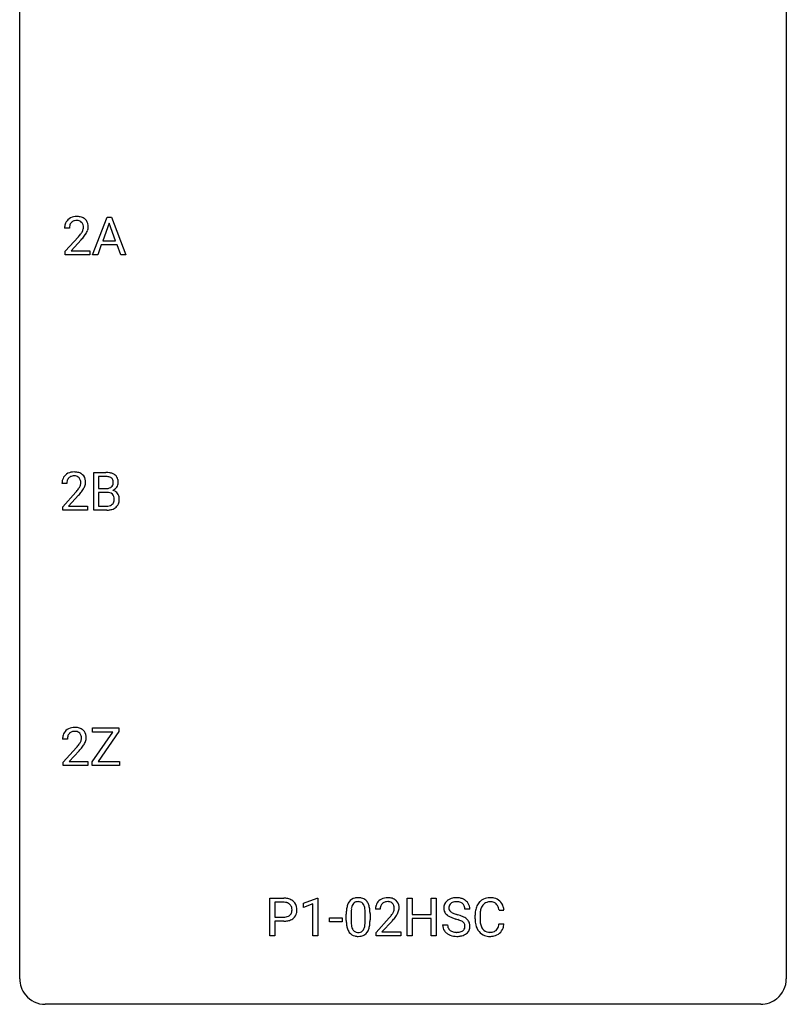
# Model space of a CAD drawing. Extents: x 2.8 to 26.6, y -2.8 to 60.7.
# Drawn here: x 2.8 to 26.6, y -2.8 to 27.8 of the extents above; entities that cross this region are included whole.
import ezdxf

# ---------------------------------------------------------------- set-up
doc = ezdxf.new("R2010")
doc.units = 0
doc.layers.add('DEFAULT_255_1_234', color=255, linetype='CONTINUOUS')
doc.layers.add('DEFAULT_255_2_778', color=255, linetype='CONTINUOUS')

msp = doc.modelspace()

# ---------------------------------------------------------------- linework, layer by layer
at = {"layer": 'DEFAULT_255_1_234'}
for p, q in [((5.045, 20.515), (5.491, 21.685)), ((5.559, 21.494), (5.36, 20.948)), ((5.491, 21.685), (5.626, 21.685)), ((5.758, 20.948), (5.559, 21.494)), ((5.626, 21.685), (6.073, 20.515)), ((4.322, 21.34), (4.173, 21.34)), ((4.196, 20.622), (4.6, 21.072)), ((4.688, 20.976), (4.375, 20.637)), ((5.314, 20.821), (5.204, 20.515)), ((5.804, 20.821), (5.314, 20.821)), ((5.36, 20.948), (5.758, 20.948)), ((5.915, 20.515), (5.804, 20.821)), ((4.196, 20.515), (4.196, 20.622)), ((4.962, 20.515), (4.196, 20.515)), ((4.375, 20.637), (4.962, 20.637)), ((4.962, 20.637), (4.962, 20.515)), ((5.204, 20.515), (5.045, 20.515)), ((6.073, 20.515), (5.915, 20.515)), ((5.077, 12.578), (5.077, 13.747)), ((5.077, 13.747), (5.459, 13.747)), ((5.231, 13.62), (5.231, 13.249)), ((5.459, 13.62), (5.231, 13.62)), ((4.241, 13.403), (4.092, 13.403)), ((5.231, 13.249), (5.464, 13.249)), ((4.114, 12.685), (4.519, 13.134)), ((4.607, 13.039), (4.294, 12.699)), ((5.488, 13.125), (5.231, 13.125)), ((5.231, 13.125), (5.231, 12.704)), ((5.488, 13.125), (5.488, 13.125)), ((4.114, 12.578), (4.114, 12.685)), ((4.881, 12.578), (4.114, 12.578)), ((4.294, 12.699), (4.881, 12.699)), ((4.881, 12.699), (4.881, 12.578)), ((5.482, 12.578), (5.077, 12.578)), ((5.231, 12.704), (5.486, 12.704)), ((5.03, 4.756), (5.671, 5.683)), ((5.04, 5.683), (5.04, 5.81)), ((5.04, 5.81), (5.855, 5.81)), ((5.671, 5.683), (5.04, 5.683)), ((5.855, 5.697), (5.212, 4.766)), ((5.855, 5.81), (5.855, 5.697)), ((4.26, 5.465), (4.112, 5.465)), ((4.134, 4.747), (4.539, 5.197)), ((4.627, 5.101), (4.313, 4.762)), ((4.134, 4.64), (4.134, 4.747)), ((4.9, 4.64), (4.134, 4.64)), ((4.313, 4.762), (4.9, 4.762)), ((4.9, 4.762), (4.9, 4.64)), ((5.03, 4.64), (5.03, 4.756)), ((5.881, 4.64), (5.03, 4.64)), ((5.212, 4.766), (5.881, 4.766)), ((5.881, 4.766), (5.881, 4.64)), ((10.551, -0.651), (10.551, 0.518)), ((10.551, 0.518), (10.982, 0.518)), ((10.705, 0.391), (10.705, -0.067)), ((10.991, 0.391), (10.705, 0.391)), ((11.59, 0.364), (12.015, 0.524)), ((11.59, 0.229), (11.59, 0.364)), ((11.889, 0.339), (11.59, 0.229)), ((11.889, -0.651), (11.889, 0.339)), ((12.015, 0.524), (12.039, 0.524)), ((12.039, 0.524), (12.039, -0.651)), ((14.814, -0.651), (14.814, 0.518)), ((14.814, 0.518), (14.968, 0.518)), ((14.968, 0.518), (14.968, 0.015)), ((15.557, 0.015), (15.557, 0.518)), ((15.557, 0.518), (15.712, 0.518)), ((15.712, 0.518), (15.712, -0.651)), ((12.923, -0.173), (12.923, 0.026)), ((13.071, 0.062), (13.071, -0.176)), ((13.512, -0.193), (13.512, 0.051)), ((13.661, 0.04), (13.661, -0.153)), ((13.977, 0.174), (13.829, 0.174)), ((14.968, 0.015), (15.557, 0.015)), ((16.762, 0.18), (16.607, 0.18)), ((17.822, 0.142), (17.667, 0.142)), ((10.705, -0.067), (10.982, -0.067)), ((10.981, -0.193), (10.705, -0.193)), ((10.705, -0.193), (10.705, -0.651)), ((12.406, -0.215), (12.406, -0.094)), ((12.406, -0.094), (12.798, -0.094)), ((12.798, -0.215), (12.406, -0.215)), ((12.798, -0.094), (12.798, -0.215)), ((13.851, -0.544), (14.256, -0.095)), ((14.344, -0.19), (14.03, -0.53)), ((15.557, -0.111), (14.968, -0.111)), ((14.968, -0.111), (14.968, -0.651)), ((15.557, -0.651), (15.557, -0.111)), ((16.922, -0.121), (16.922, -0.009)), ((17.077, -0.013), (17.077, -0.126)), ((17.667, -0.28), (17.822, -0.28)), ((13.851, -0.651), (13.851, -0.544)), ((14.03, -0.53), (14.618, -0.53)), ((14.618, -0.53), (14.618, -0.651)), ((15.915, -0.312), (16.07, -0.312)), ((10.705, -0.651), (10.551, -0.651)), ((12.039, -0.651), (11.889, -0.651)), ((14.618, -0.651), (13.851, -0.651)), ((14.968, -0.651), (14.814, -0.651)), ((15.712, -0.651), (15.557, -0.651))]:
    msp.add_line(p, q, dxfattribs=at)
for centre, radius, start, end in [((4.58, 21.344), 0.407, 163.2879, 180.5582), ((4.5, 21.366), 0.324, 133.4541, 162.947), ((4.518, 21.347), 0.35, 100.7869, 133.4384), ((4.634, 21.345), 0.312, 165.9093, 178.8684), ((4.533, 21.372), 0.208, 136.1757, 166.3675), ((4.521, 21.382), 0.192, 129.7279, 135.7542), ((4.529, 21.369), 0.207, 102.1739, 129.2062), ((4.552, 21.192), 0.508, 89.6605, 101.3704), ((4.553, 21.266), 0.313, 89.5461, 102.5419), ((4.559, 21.199), 0.502, 78.2171, 90.413), ((4.556, 21.32), 0.259, 82.1602, 90.1506), ((4.569, 21.394), 0.184, 43.4415, 83.1661), ((4.595, 21.361), 0.336, 55.9268, 78.4889), ((4.562, 21.386), 0.195, 16.1715, 43.5284), ((4.511, 21.372), 0.248, 359.4866, 15.934), ((4.614, 21.395), 0.297, 47.9292, 55.4054), ((4.624, 21.405), 0.283, 4.3348, 48.0561), ((4.515, 21.388), 0.393, 359.9252, 5.5968), ((4.72, 21.34), 0.398, 178.4382, 180.0084), ((3.251, 22.265), 1.801, 318.5132, 320.7828), ((3.78, 21.835), 1.119, 320.7373, 323.9737), ((4.172, 21.551), 0.635, 323.8962, 328.6421), ((4.377, 21.424), 0.395, 328.8299, 331.7899), ((4.476, 21.373), 0.282, 331.4255, 352.9365), ((3.888, 21.754), 1.115, 319.6473, 327.0958), ((4.49, 21.37), 0.269, 353.2249, 0.0169), ((4.286, 21.498), 0.641, 326.9135, 338.3505), ((4.558, 21.394), 0.35, 337.8914, 358.9968), ((3.504, 22.07), 1.611, 317.2587, 319.9046), ((4.499, 13.407), 0.407, 163.2879, 180.5582), ((4.419, 13.429), 0.324, 133.4541, 162.947), ((4.437, 13.41), 0.35, 100.7869, 133.4384), ((4.552, 13.408), 0.312, 165.9093, 178.8684), ((4.452, 13.435), 0.208, 136.1757, 166.3675), ((4.44, 13.444), 0.192, 129.7279, 135.7542), ((4.448, 13.432), 0.207, 102.1739, 129.2062), ((4.471, 13.255), 0.508, 89.6605, 101.3704), ((4.472, 13.329), 0.313, 89.5461, 102.5419), ((4.478, 13.261), 0.502, 78.2171, 90.413), ((4.475, 13.382), 0.259, 82.1602, 90.1506), ((4.488, 13.456), 0.184, 43.4415, 83.1661), ((4.513, 13.423), 0.336, 55.9268, 78.4889), ((4.481, 13.448), 0.195, 16.1715, 43.5284), ((4.43, 13.435), 0.248, 359.4866, 15.934), ((4.533, 13.457), 0.297, 47.9292, 55.4054), ((4.543, 13.468), 0.283, 4.3348, 48.0561), ((4.434, 13.451), 0.393, 359.9252, 5.5968), ((5.463, 13.011), 0.737, 82.1257, 90.2933), ((5.459, 13.266), 0.354, 89.8708, 90.0431), ((5.462, 13.144), 0.477, 82.6985, 90.1729), ((5.485, 13.325), 0.294, 71.6863, 82.8456), ((5.502, 13.282), 0.462, 69.9044, 82.2857), ((5.523, 13.435), 0.177, 52.8286, 71.985), ((5.55, 13.474), 0.13, 31.8853, 52.1413), ((5.559, 13.437), 0.298, 51.1839, 70.0182), ((5.522, 13.458), 0.162, 10.9182, 31.323), ((5.426, 13.439), 0.26, 359.5559, 11.2096), ((5.584, 13.474), 0.253, 12.1017, 50.4215), ((5.446, 13.439), 0.396, 359.5251, 12.8212), ((4.639, 13.403), 0.398, 178.4382, 180.0084), ((3.17, 14.327), 1.801, 318.5132, 320.7828), ((3.699, 13.897), 1.119, 320.7373, 323.9737), ((4.091, 13.613), 0.635, 323.8962, 328.6421), ((4.296, 13.487), 0.395, 328.8299, 331.7899), ((4.395, 13.435), 0.282, 331.4255, 352.9365), ((3.807, 13.816), 1.115, 319.6473, 327.0958), ((4.409, 13.432), 0.269, 353.2249, 0.0169), ((4.205, 13.561), 0.641, 326.9135, 338.3505), ((4.477, 13.456), 0.35, 337.8914, 358.9968), ((5.466, 13.577), 0.329, 269.6065, 281.4534), ((5.488, 13.472), 0.221, 281.2041, 302.5148), ((5.502, 13.447), 0.193, 303.0217, 309.837), ((5.52, 13.427), 0.165, 309.5228, 356.951), ((5.526, 13.524), 0.36, 293.1999, 299.1396), ((5.593, 12.916), 0.287, 54.0012, 74.9168), ((5.454, 13.436), 0.232, 355.4701, 0.0493), ((5.562, 13.464), 0.29, 298.6825, 323.2757), ((5.604, 13.432), 0.238, 323.4908, 0.8817), ((3.423, 14.133), 1.611, 317.2587, 319.9046), ((5.493, 12.764), 0.361, 76.5636, 90.6981), ((5.544, 12.949), 0.169, 17.6685, 78.9941), ((5.533, 12.896), 0.183, 311.9916, 351.7143), ((5.44, 12.918), 0.277, 359.0456, 17.2296), ((5.451, 12.913), 0.267, 350.734, 0.2222), ((5.605, 12.936), 0.264, 36.3581, 53.5292), ((5.592, 12.927), 0.28, 4.819, 36.309), ((5.482, 12.912), 0.391, 344.7479, 0.5373), ((5.514, 12.916), 0.358, 359.937, 5.5204), ((5.483, 13.274), 0.696, 269.9237, 274.4456), ((5.488, 13.04), 0.336, 269.6056, 281.374), ((5.501, 13.086), 0.507, 274.1042, 286.4072), ((5.511, 12.931), 0.225, 281.1056, 302.5132), ((5.526, 12.905), 0.194, 303.0369, 311.8811), ((5.552, 12.921), 0.335, 286.0418, 310.8441), ((5.581, 12.885), 0.288, 311.1786, 344.6887), ((4.456, 5.472), 0.35, 100.7869, 133.4384), ((4.491, 5.317), 0.508, 89.6605, 101.3704), ((4.498, 5.324), 0.502, 78.2171, 90.413), ((4.533, 5.486), 0.336, 55.9268, 78.4889), ((4.519, 5.469), 0.407, 163.2879, 180.5582), ((4.438, 5.491), 0.324, 133.4541, 162.947), ((4.572, 5.47), 0.312, 165.9093, 178.8684), ((4.471, 5.497), 0.208, 136.1757, 166.3675), ((4.459, 5.507), 0.192, 129.7279, 135.7542), ((4.467, 5.494), 0.207, 102.1739, 129.2062), ((4.492, 5.391), 0.313, 89.5461, 102.5419), ((4.495, 5.445), 0.259, 82.1602, 90.1506), ((4.508, 5.519), 0.184, 43.4415, 83.1661), ((4.5, 5.511), 0.195, 16.1715, 43.5284), ((4.45, 5.497), 0.248, 359.4866, 15.934), ((4.553, 5.52), 0.297, 47.9292, 55.4054), ((4.563, 5.53), 0.283, 4.3348, 48.0561), ((4.496, 5.519), 0.35, 337.8914, 358.9968), ((4.453, 5.513), 0.393, 359.9252, 5.5968), ((4.659, 5.465), 0.398, 178.4382, 180.0084), ((3.19, 6.39), 1.801, 318.5132, 320.7828), ((3.719, 5.96), 1.119, 320.7373, 323.9737), ((4.111, 5.676), 0.635, 323.8962, 328.6421), ((4.315, 5.549), 0.395, 328.8299, 331.7899), ((4.415, 5.498), 0.282, 331.4255, 352.9365), ((3.826, 5.879), 1.115, 319.6473, 327.0958), ((4.429, 5.495), 0.269, 353.2249, 0.0169), ((4.225, 5.623), 0.641, 326.9135, 338.3505), ((3.443, 6.195), 1.611, 317.2587, 319.9046), ((10.987, -0.088), 0.606, 78.8378, 90.3984), ((10.982, -0.032), 0.424, 87.8575, 88.8), ((10.988, 0.056), 0.336, 75.2762, 88.2915), ((11.018, 0.161), 0.226, 46.8629, 75.6677), ((11.028, 0.114), 0.4, 58.9633, 79.0811), ((11.032, 0.178), 0.203, 15.7442, 46.6203), ((11.058, 0.17), 0.336, 48.0198, 58.4472), ((11.067, 0.179), 0.324, 3.3375, 48.1767), ((13.375, 0.166), 0.437, 148.7922, 164.5684), ((13.28, 0.219), 0.328, 144.5884, 148.1176), ((13.245, 0.243), 0.286, 101.6441, 144.5142), ((13.377, 0.177), 0.292, 149.4209, 163.6286), ((13.271, 0.241), 0.168, 105.7981, 149.7388), ((13.288, 0.074), 0.46, 89.5284, 102.582), ((13.289, 0.175), 0.237, 89.3807, 105.6763), ((13.296, 0.07), 0.464, 77.0438, 90.5081), ((13.293, 0.149), 0.263, 81.106, 90.2185), ((13.311, 0.237), 0.173, 30.7408, 82.4657), ((13.336, 0.234), 0.295, 48.2779, 77.4995), ((13.258, 0.203), 0.236, 24.2871, 31.3936), ((13.343, 0.247), 0.281, 36.3142, 47.6306), ((13.256, 0.188), 0.386, 18.2932, 35.6769), ((13.002, 0.101), 0.654, 8.0247, 18.5605), ((14.156, 0.2), 0.324, 133.4541, 162.947), ((14.173, 0.181), 0.35, 100.7869, 133.4384), ((14.189, 0.205), 0.208, 136.1757, 166.3675), ((14.177, 0.215), 0.192, 129.7279, 135.7542), ((14.184, 0.203), 0.207, 102.1739, 129.2062), ((14.208, 0.026), 0.508, 89.6605, 101.3704), ((14.209, 0.099), 0.313, 89.5461, 102.5419), ((14.215, 0.032), 0.502, 78.2171, 90.413), ((14.212, 0.153), 0.259, 82.1602, 90.1506), ((14.225, 0.227), 0.184, 43.4415, 83.1661), ((14.25, 0.194), 0.336, 55.9268, 78.4889), ((14.218, 0.219), 0.195, 16.1715, 43.5284), ((14.27, 0.228), 0.297, 47.9292, 55.4054), ((14.28, 0.238), 0.283, 4.3348, 48.0561), ((16.231, 0.22), 0.28, 132.4834, 181.0242), ((16.291, 0.164), 0.361, 129.2532, 133.4243), ((16.305, 0.142), 0.388, 101.9878, 128.8743), ((16.271, 0.228), 0.163, 127.7287, 176.7105), ((16.295, 0.198), 0.201, 114.0401, 127.9851), ((16.323, 0.134), 0.271, 99.0695, 113.7659), ((16.345, -0.03), 0.564, 89.5907, 102.3169), ((16.347, -0.011), 0.418, 89.6698, 99.231), ((16.352, 0.002), 0.532, 77.2361, 90.3248), ((16.35, -0.05), 0.457, 86.264, 90.0526), ((16.36, 0.071), 0.336, 73.7888, 86.6653), ((16.393, 0.181), 0.221, 48.5928, 74.1242), ((16.373, 0.099), 0.433, 63.8378, 77.0809), ((16.41, 0.201), 0.195, 14.9781, 48.2004), ((16.401, 0.15), 0.375, 45.9864, 64.1608), ((16.427, 0.18), 0.335, 32.2747, 45.6547), ((16.433, 0.182), 0.329, 359.6507, 32.613), ((17.402, 0.084), 0.464, 136.7831, 155.2473), ((17.363, 0.117), 0.413, 121.7633, 136.4281), ((17.376, 0.092), 0.441, 95.646, 121.5491), ((17.375, 0.138), 0.267, 109.2998, 143.3038), ((17.389, 0.087), 0.32, 89.3452, 108.5745), ((17.392, -0.019), 0.553, 89.9242, 96.1378), ((17.397, -0.007), 0.541, 76.6779, 90.4563), ((17.393, -0.031), 0.438, 87.3815, 90.0241), ((17.4, 0.075), 0.332, 74.7009, 87.8124), ((17.431, 0.182), 0.221, 47.4372, 75.0698), ((17.436, 0.152), 0.378, 47.4858, 76.9287), ((17.426, 0.183), 0.224, 27.8167, 46.4008), ((17.422, 0.142), 0.395, 16.5424, 46.8933), ((11.047, 0.131), 0.188, 311.7855, 347.2861), ((10.97, 0.162), 0.268, 359.4672, 15.5934), ((10.948, 0.156), 0.289, 346.6893, 0.1059), ((10.873, 0.159), 0.365, 359.6351, 0.0053), ((11.092, 0.122), 0.295, 310.8832, 346.5426), ((10.957, 0.157), 0.435, 346.1878, 0.506), ((10.944, 0.161), 0.448, 359.9478, 4.6829), ((14.118, 0.031), 1.195, 173.7676, 180.2316), ((13.666, 0.082), 0.74, 164.3059, 173.9002), ((14.219, 0.052), 1.148, 177.8632, 179.5044), ((13.916, 0.066), 0.844, 172.0259, 178.0703), ((13.586, 0.114), 0.511, 163.3763, 172.1411), ((13.141, 0.153), 0.363, 12.0806, 23.8174), ((12.865, 0.092), 0.646, 4.8362, 12.2905), ((12.444, 0.054), 1.068, 359.809, 4.9408), ((12.586, 0.04), 1.075, 1.1274, 8.1718), ((12.262, 0.027), 1.399, 0.5424, 1.3863), ((14.236, 0.178), 0.407, 163.2879, 180.5582), ((14.376, 0.174), 0.398, 178.4382, 180.0084), ((14.289, 0.178), 0.312, 165.9093, 178.8684), ((13.436, 0.668), 1.119, 320.7373, 323.9737), ((13.828, 0.384), 0.635, 323.8962, 328.6421), ((14.033, 0.258), 0.395, 328.8299, 331.7899), ((14.132, 0.206), 0.282, 331.4255, 352.9365), ((14.167, 0.205), 0.248, 359.4866, 15.934), ((14.146, 0.203), 0.269, 353.2249, 0.0169), ((13.942, 0.332), 0.641, 326.9135, 338.3505), ((14.213, 0.227), 0.35, 337.8914, 358.9968), ((14.171, 0.221), 0.393, 359.9252, 5.5968), ((16.232, 0.213), 0.28, 179.5062, 199.8695), ((16.225, 0.214), 0.274, 200.6782, 228.1764), ((16.274, 0.262), 0.342, 227.4065, 229.9881), ((16.339, 0.218), 0.232, 175.1779, 180.0582), ((16.255, 0.217), 0.147, 179.6142, 228.1246), ((16.299, 0.258), 0.207, 226.578, 230.88), ((16.346, 0.32), 0.285, 231.4635, 241.9261), ((16.466, 0.54), 0.536, 241.7179, 248.326), ((16.604, 0.884), 0.906, 248.2008, 252.4528), ((16.725, 1.256), 1.297, 252.3391, 254.3469), ((15.97, -1.442), 1.504, 71.0197, 74.4087), ((16.339, 0.182), 0.268, 359.4693, 14.9832), ((17.699, -0.005), 0.777, 169.5837, 180.2758), ((17.515, 0.029), 0.59, 155.0366, 169.6003), ((17.909, -0.011), 0.832, 174.342, 180.143), ((17.647, 0.018), 0.568, 162.9374, 174.6209), ((17.451, 0.08), 0.363, 143.0753, 163.1917), ((17.316, 0.124), 0.349, 15.7653, 27.9411), ((17.117, 0.066), 0.556, 7.8892, 15.9239), ((17.261, 0.089), 0.564, 5.4072, 17.0365), ((10.982, 0.563), 0.757, 269.897, 275.0189), ((10.985, 0.355), 0.423, 269.6593, 279.4154), ((11.005, 0.342), 0.535, 274.685, 287.0245), ((11.011, 0.206), 0.271, 279.205, 294.9901), ((11.04, 0.141), 0.2, 295.2888, 311.2911), ((11.062, 0.163), 0.347, 286.6925, 310.2288), ((14.275, -0.155), 1.353, 180.7449, 181.151), ((13.995, -0.165), 1.072, 180.8976, 188.0056), ((14.112, -0.179), 1.04, 179.7996, 185.246), ((13.708, -0.218), 0.634, 185.1412, 193.008), ((12.65, -0.194), 0.862, 351.8069, 357.7959), ((12.326, -0.178), 1.186, 357.5872, 359.2678), ((12.9, -0.209), 0.758, 344.4935, 353.9765), ((12.436, -0.157), 1.225, 353.8442, 0.2288), ((12.907, 1.098), 1.801, 318.5132, 320.7828), ((13.16, 0.903), 1.611, 317.2587, 319.9046), ((13.544, 0.587), 1.115, 319.6473, 327.0958), ((16.352, 0.362), 0.469, 230.4982, 241.8087), ((16.505, 0.642), 0.788, 241.6337, 249.0065), ((16.673, 1.075), 1.252, 248.9199, 254.144), ((15.887, -1.672), 1.604, 71.7183, 73.9259), ((16.066, -1.133), 1.037, 68.0063, 71.8053), ((16.238, -0.71), 0.58, 62.2515, 68.1221), ((16.14, -0.953), 0.986, 66.1847, 71.0864), ((16.377, -0.45), 0.285, 52.7386, 62.4979), ((16.295, -0.602), 0.603, 59.3536, 66.2692), ((16.459, -0.341), 0.149, 16.4723, 52.6262), ((16.413, -0.354), 0.196, 359.4179, 16.1972), ((16.384, -0.452), 0.428, 49.1021, 59.3294), ((16.466, -0.359), 0.304, 32.792, 49.2506), ((16.498, -0.336), 0.264, 31.1181, 32.4005), ((16.489, -0.339), 0.274, 8.1117, 30.7959), ((16.408, -0.353), 0.356, 359.8389, 8.4707), ((17.884, -0.121), 0.962, 179.9919, 181.5394), ((17.677, -0.132), 0.755, 181.1219, 193.8756), ((17.816, -0.13), 0.739, 179.6818, 189.1505), ((17.566, -0.172), 0.486, 188.9911, 203.5773), ((17.115, -0.199), 0.558, 343.1446, 351.0106), ((16.961, -0.17), 0.715, 350.7157, 351.1602), ((17.274, -0.221), 0.551, 340.1774, 353.7814), ((13.6, -0.223), 0.673, 187.8816, 198.2347), ((13.351, -0.306), 0.41, 197.9694, 215.2624), ((13.249, -0.375), 0.287, 215.8618, 257.2789), ((13.443, -0.28), 0.363, 192.7898, 205.2508), ((13.339, -0.327), 0.248, 205.8005, 211.2538), ((13.286, -0.362), 0.185, 210.379, 238.4008), ((13.284, -0.357), 0.188, 239.6521, 265.9794), ((13.293, -0.29), 0.256, 265.1315, 270.0603), ((13.296, -0.323), 0.224, 269.3315, 287.2178), ((13.31, -0.373), 0.171, 287.7958, 329.0809), ((13.337, -0.375), 0.288, 280.5801, 324.9173), ((13.214, -0.313), 0.284, 328.6635, 343.3325), ((12.997, -0.245), 0.512, 343.0499, 351.9393), ((13.299, -0.349), 0.334, 324.9352, 328.616), ((13.2, -0.294), 0.447, 329.2804, 344.7473), ((16.223, -0.316), 0.309, 179.2419, 215.2648), ((16.251, -0.297), 0.342, 215.3403, 233.0843), ((16.306, -0.222), 0.436, 233.167, 246.4951), ((16.3, -0.315), 0.23, 179.3355, 199.1046), ((16.267, -0.324), 0.196, 199.8829, 232.7063), ((16.314, -0.264), 0.272, 232.3738, 255.5137), ((16.348, -0.14), 0.401, 255.2446, 267.5321), ((16.357, -0.017), 0.525, 267.1558, 270.0287), ((16.36, -0.061), 0.48, 269.7, 278.166), ((16.385, -0.234), 0.305, 278.0231, 290.6255), ((16.42, -0.327), 0.206, 290.662, 307.0371), ((16.42, -0.273), 0.387, 284.3734, 307.1424), ((16.45, -0.364), 0.159, 306.3944, 355.3031), ((16.399, -0.356), 0.21, 354.366, 0.0699), ((16.443, -0.309), 0.345, 307.6552, 308.453), ((16.489, -0.36), 0.276, 307.5917, 336.4316), ((16.471, -0.358), 0.293, 337.4731, 0.7537), ((17.44, -0.194), 0.51, 193.548, 219.5757), ((17.357, -0.264), 0.401, 219.3627, 250.0612), ((17.458, -0.217), 0.369, 203.9077, 215.1312), ((17.366, -0.288), 0.252, 213.9072, 263.8849), ((17.378, -0.21), 0.332, 263.1759, 270.1031), ((17.382, -0.085), 0.456, 269.672, 279.0609), ((17.408, -0.246), 0.293, 278.875, 293.6347), ((17.428, -0.268), 0.394, 282.4333, 310.7514), ((17.44, -0.321), 0.211, 293.8553, 310.0519), ((17.441, -0.328), 0.206, 311.0647, 332.0108), ((17.321, -0.262), 0.342, 331.6589, 343.2879), ((17.431, -0.279), 0.384, 311.4559, 340.4422), ((13.289, -0.22), 0.447, 256.6229, 270.5104), ((13.296, -0.208), 0.459, 269.5977, 281.6734), ((16.348, -0.134), 0.533, 246.1383, 248.0543), ((16.353, -0.115), 0.553, 248.2708, 270.4056), ((16.358, 0.089), 0.756, 269.9708, 272.8178), ((16.37, -0.091), 0.576, 272.4383, 284.6465), ((17.374, -0.201), 0.467, 250.7885, 270.6489), ((17.379, 0.059), 0.727, 270.0021, 270.3582), ((17.384, -0.086), 0.581, 269.9359, 282.8096)]:
    msp.add_arc(centre, radius, start, end, dxfattribs=at)
at = {"layer": 'DEFAULT_255_2_778'}
for p, q in [((2.779, -1.984), (2.779, 59.928)), ((26.591, 59.928), (26.591, -1.984)), ((25.797, -2.778), (3.572, -2.778))]:
    msp.add_line(p, q, dxfattribs=at)
for centre, start, end in [((3.57, -1.986), 179.8524, 219.1642), ((25.8, -1.986), 309.4762, 0.1483), ((3.57, -1.987), 219.1282, 270.1454), ((25.799, -1.987), 269.8517, 309.5112)]:
    msp.add_arc(centre, 0.791, start, end, dxfattribs=at)

doc.saveas('drawing.dxf')
